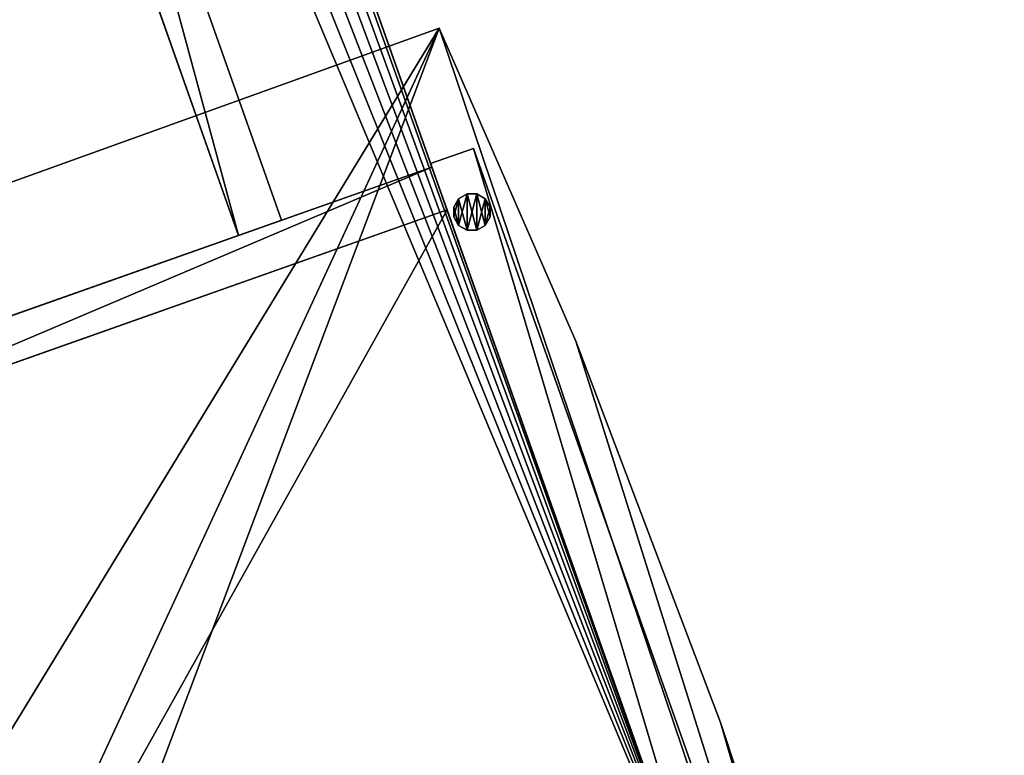
# Model space of a CAD drawing. Extents: x -296 to 8175, y 185 to 12569.
# Drawn here: x 5020 to 5560, y 4694 to 5098 of the extents above; entities that cross this region are included whole.
import ezdxf

# ---------------------------------------------------------------- set-up
doc = ezdxf.new("R2010")
doc.units = 0
doc.header["$LTSCALE"] = 25.4
doc.layers.get('0').update_dxf_attribs({"color": 13, "linetype": 'CONTINUOUS'})
for name, color, linetype in [('GALDS', 250, 'CONTINUOUS'), ('KOKA-DETALAS', 250, 'CONTINUOUS'), ('MEBELES', 250, 'CONTINUOUS'), ('TELPU_ELEMENTI', 250, 'CONTINUOUS')]:
    doc.layers.add(name, color=color, linetype=linetype)

# ---------------------------------------------------------------- blocks, each defined once
blk = doc.blocks.new('GROUP434')
at = {"color": 0}
for p, q in [((24626.98, 53409.99), (24624.3, 53405.35)), ((24624.3, 53405.35, 8), (24626.98, 53409.99, 8)), ((24626.98, 53409.99), (24624.3, 53405.35)), ((24624.3, 53405.35, 8), (24626.98, 53409.99, 8)), ((24631.62, 53412.67), (24626.98, 53409.99)), ((24626.98, 53409.99, 8), (24631.62, 53412.67, 8)), ((24631.62, 53412.67), (24626.98, 53409.99)), ((24626.98, 53409.99, 8), (24631.62, 53412.67, 8)), ((24626.98, 53409.99), (24626.98, 53409.99, 8)), ((24626.98, 53409.99), (24626.98, 53409.99, 8)), ((24636.98, 53412.67), (24631.62, 53412.67)), ((24631.62, 53412.67), (24631.62, 53412.67, 8)), ((24631.62, 53412.67, 8), (24636.98, 53412.67, 8)), ((24631.62, 53412.67), (24631.62, 53412.67, 8)), ((24636.98, 53412.67), (24631.62, 53412.67)), ((24631.62, 53412.67, 8), (24636.98, 53412.67, 8)), ((24641.62, 53409.99), (24636.98, 53412.67)), ((24636.98, 53412.67), (24636.98, 53412.67, 8)), ((24636.98, 53412.67, 8), (24641.62, 53409.99, 8)), ((24636.98, 53412.67), (24636.98, 53412.67, 8)), ((24641.62, 53409.99), (24636.98, 53412.67)), ((24636.98, 53412.67, 8), (24641.62, 53409.99, 8)), ((24644.3, 53405.35), (24641.62, 53409.99)), ((24641.62, 53409.99), (24641.62, 53409.99, 8)), ((24641.62, 53409.99, 8), (24644.3, 53405.35, 8)), ((24641.62, 53409.99), (24641.62, 53409.99, 8)), ((24644.3, 53405.35), (24641.62, 53409.99)), ((24641.62, 53409.99, 8), (24644.3, 53405.35, 8)), ((24624.3, 53405.35), (24624.3, 53405.35, 8)), ((24624.3, 53405.35), (24624.3, 53399.99)), ((24624.3, 53399.99, 8), (24624.3, 53405.35, 8)), ((24624.3, 53405.35), (24624.3, 53405.35, 8)), ((24624.3, 53405.35), (24624.3, 53399.99)), ((24624.3, 53399.99, 8), (24624.3, 53405.35, 8)), ((24644.3, 53405.35, 8), (24644.3, 53405.35)), ((24644.3, 53399.99), (24644.3, 53405.35)), ((24644.3, 53405.35, 8), (24644.3, 53405.35)), ((24644.3, 53405.35, 8), (24644.3, 53399.99, 8)), ((24644.3, 53399.99), (24644.3, 53405.35)), ((24644.3, 53405.35, 8), (24644.3, 53399.99, 8)), ((24624.3, 53399.99), (24624.3, 53399.99, 8)), ((24624.3, 53399.99), (24626.98, 53395.35)), ((24626.98, 53395.35, 8), (24624.3, 53399.99, 8)), ((24624.3, 53399.99), (24624.3, 53399.99, 8)), ((24624.3, 53399.99), (24626.98, 53395.35)), ((24626.98, 53395.35, 8), (24624.3, 53399.99, 8)), ((24641.62, 53395.35), (24644.3, 53399.99)), ((24644.3, 53399.99, 8), (24641.62, 53395.35, 8)), ((24641.62, 53395.35), (24644.3, 53399.99)), ((24644.3, 53399.99, 8), (24641.62, 53395.35, 8)), ((24644.3, 53399.99), (24644.3, 53399.99, 8)), ((24644.3, 53399.99), (24644.3, 53399.99, 8)), ((24626.98, 53395.35), (24626.98, 53395.35, 8)), ((24626.98, 53395.35), (24631.62, 53392.67)), ((24631.62, 53392.67, 8), (24626.98, 53395.35, 8)), ((24626.98, 53395.35), (24626.98, 53395.35, 8)), ((24626.98, 53395.35), (24631.62, 53392.67)), ((24631.62, 53392.67, 8), (24626.98, 53395.35, 8)), ((24631.62, 53392.67), (24631.62, 53392.67, 8)), ((24631.62, 53392.67), (24636.98, 53392.67)), ((24636.98, 53392.67, 8), (24631.62, 53392.67, 8)), ((24631.62, 53392.67), (24631.62, 53392.67, 8)), ((24631.62, 53392.67), (24636.98, 53392.67)), ((24636.98, 53392.67, 8), (24631.62, 53392.67, 8)), ((24636.98, 53392.67), (24641.62, 53395.35)), ((24641.62, 53395.35, 8), (24636.98, 53392.67, 8)), ((24636.98, 53392.67), (24641.62, 53395.35)), ((24641.62, 53395.35, 8), (24636.98, 53392.67, 8)), ((24636.98, 53392.67), (24636.98, 53392.67, 8)), ((24636.98, 53392.67), (24636.98, 53392.67, 8)), ((24641.62, 53395.35), (24641.62, 53395.35, 8)), ((24641.62, 53395.35), (24641.62, 53395.35, 8))]:
    blk.add_line(p, q, dxfattribs=at)
at = {"color": 7}
mesh = blk.add_polyface(dxfattribs=at)
corners = [(24626.98, 53409.99), (24624.3, 53399.99), (24624.3, 53405.35), (24626.98, 53395.35), (24631.62, 53412.67), (24631.62, 53392.67), (24636.98, 53412.67), (24636.98, 53392.67), (24641.62, 53409.99), (24641.62, 53395.35), (24644.3, 53405.35), (24644.3, 53399.99)]
mesh.append_faces([[corners[k] for k in face] for face in [(0, 1, 2), (9, 10, 11)]], dxfattribs={"vtx0": -1, "color": 7})
mesh.append_faces([[corners[k] for k in face] for face in [(1, 0, 3), (3, 4, 5), (5, 6, 7), (7, 8, 9)]], dxfattribs={"vtx0": -1, "vtx1": -1, "color": 7})
mesh.append_faces([[corners[k] for k in face] for face in [(3, 0, 4), (5, 4, 6), (7, 6, 8), (9, 8, 10)]], dxfattribs={"vtx0": -1, "vtx2": -1, "color": 7})
mesh = blk.add_polyface(dxfattribs=at)
corners = [(24626.98, 53395.35, 8), (24624.3, 53405.35, 8), (24624.3, 53399.99, 8), (24626.98, 53409.99, 8), (24631.62, 53392.67, 8), (24631.62, 53412.67, 8), (24636.98, 53392.67, 8), (24636.98, 53412.67, 8), (24641.62, 53395.35, 8), (24641.62, 53409.99, 8), (24644.3, 53399.99, 8), (24644.3, 53405.35, 8)]
mesh.append_faces([[corners[k] for k in face] for face in [(0, 1, 2), (9, 10, 11)]], dxfattribs={"vtx0": -1, "color": 7})
mesh.append_faces([[corners[k] for k in face] for face in [(1, 0, 3), (3, 4, 5), (5, 6, 7), (7, 8, 9)]], dxfattribs={"vtx0": -1, "vtx1": -1, "color": 7})
mesh.append_faces([[corners[k] for k in face] for face in [(3, 0, 4), (5, 4, 6), (7, 6, 8), (9, 8, 10)]], dxfattribs={"vtx0": -1, "vtx2": -1, "color": 7})
mesh = blk.add_polyface(dxfattribs=at)
corners = [(24626.98, 53409.99, 8), (24624.3, 53405.35), (24624.3, 53405.35, 8), (24626.98, 53409.99)]
mesh.append_faces([[corners[k] for k in face] for face in [(0, 1, 2), (1, 0, 3)]], dxfattribs={"vtx0": -1, "color": 7})
mesh = blk.add_polyface(dxfattribs=at)
corners = [(24626.98, 53409.99, 8), (24631.62, 53412.67), (24626.98, 53409.99), (24631.62, 53412.67, 8)]
mesh.append_faces([[corners[k] for k in face] for face in [(0, 1, 2), (1, 0, 3)]], dxfattribs={"vtx0": -1, "color": 7})
mesh = blk.add_polyface(dxfattribs=at)
corners = [(24631.62, 53412.67, 8), (24636.98, 53412.67), (24631.62, 53412.67), (24636.98, 53412.67, 8)]
mesh.append_faces([[corners[k] for k in face] for face in [(0, 1, 2), (1, 0, 3)]], dxfattribs={"vtx0": -1, "color": 7})
mesh = blk.add_polyface(dxfattribs=at)
corners = [(24636.98, 53412.67, 8), (24641.62, 53409.99), (24636.98, 53412.67), (24641.62, 53409.99, 8)]
mesh.append_faces([[corners[k] for k in face] for face in [(0, 1, 2), (1, 0, 3)]], dxfattribs={"vtx0": -1, "color": 7})
mesh = blk.add_polyface(dxfattribs=at)
corners = [(24641.62, 53409.99), (24644.3, 53405.35, 8), (24644.3, 53405.35), (24641.62, 53409.99, 8)]
mesh.append_faces([[corners[k] for k in face] for face in [(0, 1, 2), (1, 0, 3)]], dxfattribs={"vtx0": -1, "color": 7})
mesh = blk.add_polyface(dxfattribs=at)
corners = [(24624.3, 53405.35, 8), (24624.3, 53399.99), (24624.3, 53399.99, 8), (24624.3, 53405.35)]
mesh.append_faces([[corners[k] for k in face] for face in [(0, 1, 2), (1, 0, 3)]], dxfattribs={"vtx0": -1, "color": 7})
mesh = blk.add_polyface(dxfattribs=at)
corners = [(24644.3, 53405.35), (24644.3, 53399.99, 8), (24644.3, 53399.99), (24644.3, 53405.35, 8)]
mesh.append_faces([[corners[k] for k in face] for face in [(0, 1, 2), (1, 0, 3)]], dxfattribs={"vtx0": -1, "color": 7})
mesh = blk.add_polyface(dxfattribs=at)
corners = [(24624.3, 53399.99, 8), (24626.98, 53395.35), (24626.98, 53395.35, 8), (24624.3, 53399.99)]
mesh.append_faces([[corners[k] for k in face] for face in [(0, 1, 2), (1, 0, 3)]], dxfattribs={"vtx0": -1, "color": 7})
mesh = blk.add_polyface(dxfattribs=at)
corners = [(24644.3, 53399.99), (24641.62, 53395.35, 8), (24641.62, 53395.35), (24644.3, 53399.99, 8)]
mesh.append_faces([[corners[k] for k in face] for face in [(0, 1, 2), (1, 0, 3)]], dxfattribs={"vtx0": -1, "color": 7})
mesh = blk.add_polyface(dxfattribs=at)
corners = [(24631.62, 53392.67, 8), (24626.98, 53395.35), (24631.62, 53392.67), (24626.98, 53395.35, 8)]
mesh.append_faces([[corners[k] for k in face] for face in [(0, 1, 2), (1, 0, 3)]], dxfattribs={"vtx0": -1, "color": 7})
mesh = blk.add_polyface(dxfattribs=at)
corners = [(24636.98, 53392.67, 8), (24631.62, 53392.67), (24636.98, 53392.67), (24631.62, 53392.67, 8)]
mesh.append_faces([[corners[k] for k in face] for face in [(0, 1, 2), (1, 0, 3)]], dxfattribs={"vtx0": -1, "color": 7})
mesh = blk.add_polyface(dxfattribs=at)
corners = [(24641.62, 53395.35, 8), (24636.98, 53392.67), (24641.62, 53395.35), (24636.98, 53392.67, 8)]
mesh.append_faces([[corners[k] for k in face] for face in [(0, 1, 2), (1, 0, 3)]], dxfattribs={"vtx0": -1, "color": 7})
blk = doc.blocks.new('GROUP598')
at = {"color": 0}
for p, q in [((24419.57, 53710.02, 530), (24396, 53701.69, 530)), ((24419.57, 53710.02, 530), (24396, 53701.69, 530)), ((24419.57, 53710.02, 300), (24396, 53701.69, 300)), ((24419.57, 53710.02, 300), (24396, 53701.69, 300)), ((24529.81, 53398.21, 530), (24419.57, 53710.02, 530)), ((24529.81, 53398.21, 300), (24419.57, 53710.02, 300)), ((24419.57, 53710.02, 300), (24419.57, 53710.02, 530)), ((24529.81, 53398.21, 530), (24419.57, 53710.02, 530)), ((24419.57, 53710.02, 300), (24419.57, 53710.02, 530)), ((24529.81, 53398.21, 300), (24419.57, 53710.02, 300)), ((24396, 53701.69, 530), (24506.24, 53389.88, 530)), ((24396, 53701.69, 300), (24396, 53701.69, 530)), ((24396, 53701.69, 530), (24506.24, 53389.88, 530)), ((24396, 53701.69, 300), (24396, 53701.69, 530)), ((24396, 53701.69, 300), (24506.24, 53389.88, 300)), ((24396, 53701.69, 300), (24506.24, 53389.88, 300)), ((24506.24, 53389.88, 530), (24529.81, 53398.21, 530)), ((24506.24, 53389.88, 530), (24529.81, 53398.21, 530)), ((24506.24, 53389.88, 300), (24529.81, 53398.21, 300)), ((24506.24, 53389.88, 300), (24529.81, 53398.21, 300)), ((24529.81, 53398.21, 300), (24529.81, 53398.21, 530)), ((24529.81, 53398.21, 300), (24529.81, 53398.21, 530)), ((24506.24, 53389.88, 530), (24506.24, 53389.88, 300)), ((24506.24, 53389.88, 530), (24506.24, 53389.88, 300))]:
    blk.add_line(p, q, dxfattribs=at)
at = {"color": 7}
mesh = blk.add_polyface(dxfattribs=at)
corners = [(24506.24, 53389.88, 530), (24419.57, 53710.02, 530), (24396, 53701.69, 530), (24529.81, 53398.21, 530)]
mesh.append_faces([[corners[k] for k in face] for face in [(0, 1, 2), (1, 0, 3)]], dxfattribs={"vtx0": -1, "color": 7})
mesh = blk.add_polyface(dxfattribs=at)
corners = [(24396, 53701.69, 530), (24419.57, 53710.02, 300), (24396, 53701.69, 300), (24419.57, 53710.02, 530)]
mesh.append_faces([[corners[k] for k in face] for face in [(0, 1, 2), (1, 0, 3)]], dxfattribs={"vtx0": -1, "color": 7})
mesh = blk.add_polyface(dxfattribs=at)
corners = [(24419.57, 53710.02, 300), (24506.24, 53389.88, 300), (24396, 53701.69, 300), (24529.81, 53398.21, 300)]
mesh.append_faces([[corners[k] for k in face] for face in [(0, 1, 2), (1, 0, 3)]], dxfattribs={"vtx0": -1, "color": 7})
mesh = blk.add_polyface(dxfattribs=at)
corners = [(24419.57, 53710.02, 300), (24529.81, 53398.21, 530), (24529.81, 53398.21, 300), (24419.57, 53710.02, 530)]
mesh.append_faces([[corners[k] for k in face] for face in [(0, 1, 2), (1, 0, 3)]], dxfattribs={"vtx0": -1, "color": 7})
mesh = blk.add_polyface(dxfattribs=at)
corners = [(24396, 53701.69, 530), (24506.24, 53389.88, 300), (24506.24, 53389.88, 530), (24396, 53701.69, 300)]
mesh.append_faces([[corners[k] for k in face] for face in [(0, 1, 2), (1, 0, 3)]], dxfattribs={"vtx0": -1, "color": 7})
mesh = blk.add_polyface(dxfattribs=at)
corners = [(24529.81, 53398.21, 530), (24506.24, 53389.88, 300), (24529.81, 53398.21, 300), (24506.24, 53389.88, 530)]
mesh.append_faces([[corners[k] for k in face] for face in [(0, 1, 2), (1, 0, 3)]], dxfattribs={"vtx0": -1, "color": 7})
blk = doc.blocks.new('GROUP599')
at = {"color": 0}
for p, q in [((24612.3, 53427.38, 530), (24230.46, 53292.38, 530)), ((24230.46, 53292.38, 14), (24612.3, 53427.38, 14)), ((24230.46, 53292.38, 14), (24612.3, 53427.38, 14)), ((24612.3, 53427.38, 530), (24230.46, 53292.38, 530)), ((24612.3, 53427.38, 530), (24620.64, 53403.81, 530)), ((24620.64, 53403.81, 14), (24612.3, 53427.38, 14)), ((24612.3, 53427.38, 14), (24612.3, 53427.38, 530)), ((24612.3, 53427.38, 530), (24620.64, 53403.81, 530)), ((24620.64, 53403.81, 14), (24612.3, 53427.38, 14)), ((24612.3, 53427.38, 14), (24612.3, 53427.38, 530)), ((24620.64, 53403.81, 530), (24238.8, 53268.81, 530)), ((24238.8, 53268.81, 14), (24620.64, 53403.81, 14)), ((24620.64, 53403.81, 530), (24238.8, 53268.81, 530)), ((24238.8, 53268.81, 14), (24620.64, 53403.81, 14)), ((24620.64, 53403.81, 14), (24620.64, 53403.81, 530)), ((24620.64, 53403.81, 14), (24620.64, 53403.81, 530)), ((24230.46, 53292.38, 530), (24238.8, 53268.81, 530)), ((24230.46, 53292.38, 14), (24238.8, 53268.81, 14)), ((24230.46, 53292.38, 530), (24238.8, 53268.81, 530)), ((24230.46, 53292.38, 530), (24230.46, 53292.38, 14)), ((24230.46, 53292.38, 14), (24238.8, 53268.81, 14)), ((24230.46, 53292.38, 530), (24230.46, 53292.38, 14)), ((24238.8, 53268.81, 530), (24238.8, 53268.81, 14)), ((24238.8, 53268.81, 530), (24238.8, 53268.81, 14))]:
    blk.add_line(p, q, dxfattribs=at)
at = {"color": 7}
mesh = blk.add_polyface(dxfattribs=at)
corners = [(24238.8, 53268.81, 530), (24612.3, 53427.38, 530), (24230.46, 53292.38, 530), (24620.64, 53403.81, 530)]
mesh.append_faces([[corners[k] for k in face] for face in [(0, 1, 2), (1, 0, 3)]], dxfattribs={"vtx0": -1, "color": 7})
mesh = blk.add_polyface(dxfattribs=at)
corners = [(24612.3, 53427.38, 14), (24238.8, 53268.81, 14), (24230.46, 53292.38, 14), (24620.64, 53403.81, 14)]
mesh.append_faces([[corners[k] for k in face] for face in [(0, 1, 2), (1, 0, 3)]], dxfattribs={"vtx0": -1, "color": 7})
mesh = blk.add_polyface(dxfattribs=at)
corners = [(24230.46, 53292.38, 530), (24612.3, 53427.38, 14), (24230.46, 53292.38, 14), (24612.3, 53427.38, 530)]
mesh.append_faces([[corners[k] for k in face] for face in [(0, 1, 2), (1, 0, 3)]], dxfattribs={"vtx0": -1, "color": 7})
mesh = blk.add_polyface(dxfattribs=at)
corners = [(24612.3, 53427.38, 14), (24620.64, 53403.81, 530), (24620.64, 53403.81, 14), (24612.3, 53427.38, 530)]
mesh.append_faces([[corners[k] for k in face] for face in [(0, 1, 2), (1, 0, 3)]], dxfattribs={"vtx0": -1, "color": 7})
mesh = blk.add_polyface(dxfattribs=at)
corners = [(24620.64, 53403.81, 530), (24238.8, 53268.81, 14), (24620.64, 53403.81, 14), (24238.8, 53268.81, 530)]
mesh.append_faces([[corners[k] for k in face] for face in [(0, 1, 2), (1, 0, 3)]], dxfattribs={"vtx0": -1, "color": 7})
mesh = blk.add_polyface(dxfattribs=at)
corners = [(24230.46, 53292.38, 530), (24238.8, 53268.81, 14), (24238.8, 53268.81, 530), (24230.46, 53292.38, 14)]
mesh.append_faces([[corners[k] for k in face] for face in [(0, 1, 2), (1, 0, 3)]], dxfattribs={"vtx0": -1, "color": 7})
blk = doc.blocks.new('GROUP658')
at = {"color": 0}
for p, q in [((24635.21, 53437.6, 725), (24611.64, 53429.27, 725)), ((24635.21, 53437.6, 725), (24611.64, 53429.27, 725)), ((24635.21, 53437.6, 10), (24611.64, 53429.27, 10)), ((24635.21, 53437.6, 10), (24611.64, 53429.27, 10)), ((24801.78, 52966.44, 725), (24635.21, 53437.6, 725)), ((24801.78, 52966.44, 10), (24635.21, 53437.6, 10)), ((24635.21, 53437.6, 10), (24635.21, 53437.6, 725)), ((24801.78, 52966.44, 725), (24635.21, 53437.6, 725)), ((24635.21, 53437.6, 10), (24635.21, 53437.6, 725)), ((24801.78, 52966.44, 10), (24635.21, 53437.6, 10)), ((24611.64, 53429.27, 725), (24776.78, 52962.15, 725)), ((24611.64, 53429.27, 10), (24611.64, 53429.27, 725)), ((24611.64, 53429.27, 725), (24776.78, 52962.15, 725)), ((24611.64, 53429.27, 10), (24611.64, 53429.27, 725)), ((24611.64, 53429.27, 10), (24776.78, 52962.15, 10)), ((24611.64, 53429.27, 10), (24776.78, 52962.15, 10)), ((24776.78, 52962.15, 725), (24801.78, 52966.44, 725)), ((24776.78, 52962.15, 725), (24801.78, 52966.44, 725)), ((24776.78, 52962.15, 10), (24801.78, 52966.44, 10)), ((24776.78, 52962.15, 10), (24801.78, 52966.44, 10)), ((24801.78, 52966.44, 10), (24801.78, 52966.44, 725)), ((24801.78, 52966.44, 10), (24801.78, 52966.44, 725)), ((24776.78, 52962.15, 725), (24776.78, 52962.15, 10)), ((24776.78, 52962.15, 725), (24776.78, 52962.15, 10))]:
    blk.add_line(p, q, dxfattribs=at)
at = {"color": 7}
mesh = blk.add_polyface(dxfattribs=at)
corners = [(24776.78, 52962.15, 725), (24635.21, 53437.6, 725), (24611.64, 53429.27, 725), (24801.78, 52966.44, 725)]
mesh.append_faces([[corners[k] for k in face] for face in [(0, 1, 2), (1, 0, 3)]], dxfattribs={"vtx0": -1, "color": 7})
mesh = blk.add_polyface(dxfattribs=at)
corners = [(24611.64, 53429.27, 725), (24635.21, 53437.6, 10), (24611.64, 53429.27, 10), (24635.21, 53437.6, 725)]
mesh.append_faces([[corners[k] for k in face] for face in [(0, 1, 2), (1, 0, 3)]], dxfattribs={"vtx0": -1, "color": 7})
mesh = blk.add_polyface(dxfattribs=at)
corners = [(24635.21, 53437.6, 10), (24776.78, 52962.15, 10), (24611.64, 53429.27, 10), (24801.78, 52966.44, 10)]
mesh.append_faces([[corners[k] for k in face] for face in [(0, 1, 2), (1, 0, 3)]], dxfattribs={"vtx0": -1, "color": 7})
mesh = blk.add_polyface(dxfattribs=at)
corners = [(24635.21, 53437.6, 10), (24801.78, 52966.44, 725), (24801.78, 52966.44, 10), (24635.21, 53437.6, 725)]
mesh.append_faces([[corners[k] for k in face] for face in [(0, 1, 2), (1, 0, 3)]], dxfattribs={"vtx0": -1, "color": 7})
mesh = blk.add_polyface(dxfattribs=at)
corners = [(24611.64, 53429.27, 725), (24776.78, 52962.15, 10), (24776.78, 52962.15, 725), (24611.64, 53429.27, 10)]
mesh.append_faces([[corners[k] for k in face] for face in [(0, 1, 2), (1, 0, 3)]], dxfattribs={"vtx0": -1, "color": 7})
mesh = blk.add_polyface(dxfattribs=at)
corners = [(24801.78, 52966.44, 725), (24776.78, 52962.15, 10), (24801.78, 52966.44, 10), (24776.78, 52962.15, 725)]
mesh.append_faces([[corners[k] for k in face] for face in [(0, 1, 2), (1, 0, 3)]], dxfattribs={"vtx0": -1, "color": 7})
blk = doc.blocks.new('GROUP109')
at = {"color": 0}
for p, q in [((24620.64, 53403.81, 518), (24240.96, 53269.58, 518)), ((24240.96, 53269.58, 534), (24620.64, 53403.81, 534)), ((24620.64, 53403.81, 518), (24240.96, 53269.58, 518)), ((24240.96, 53269.58, 534), (24620.64, 53403.81, 534)), ((24620.64, 53403.81, 534), (24620.64, 53403.81, 518)), ((24738.63, 53070.06, 518), (24620.64, 53403.81, 518)), ((24620.64, 53403.81, 534), (24620.64, 53403.81, 518)), ((24620.64, 53403.81, 534), (24738.63, 53070.06, 534)), ((24738.63, 53070.06, 518), (24620.64, 53403.81, 518)), ((24620.64, 53403.81, 534), (24738.63, 53070.06, 534)), ((24240.96, 53269.58, 518), (24240.96, 53269.58, 534)), ((24240.96, 53269.58, 518), (24358.96, 52935.82, 518)), ((24358.96, 52935.82, 534), (24240.96, 53269.58, 534)), ((24240.96, 53269.58, 518), (24240.96, 53269.58, 534)), ((24240.96, 53269.58, 518), (24358.96, 52935.82, 518)), ((24358.96, 52935.82, 534), (24240.96, 53269.58, 534)), ((24358.96, 52935.82, 518), (24738.63, 53070.06, 518)), ((24738.63, 53070.06, 534), (24358.96, 52935.82, 534)), ((24358.96, 52935.82, 518), (24738.63, 53070.06, 518)), ((24738.63, 53070.06, 534), (24358.96, 52935.82, 534)), ((24738.63, 53070.06, 518), (24738.63, 53070.06, 534)), ((24738.63, 53070.06, 518), (24738.63, 53070.06, 534)), ((24358.96, 52935.82, 518), (24358.96, 52935.82, 534)), ((24358.96, 52935.82, 518), (24358.96, 52935.82, 534))]:
    blk.add_line(p, q, dxfattribs=at)
at = {"color": 7}
mesh = blk.add_polyface(dxfattribs=at)
corners = [(24240.96, 53269.58, 534), (24620.64, 53403.81, 518), (24240.96, 53269.58, 518), (24620.64, 53403.81, 534)]
mesh.append_faces([[corners[k] for k in face] for face in [(0, 1, 2), (1, 0, 3)]], dxfattribs={"vtx0": -1, "color": 7})
mesh = blk.add_polyface(dxfattribs=at)
corners = [(24620.64, 53403.81, 518), (24358.96, 52935.82, 518), (24240.96, 53269.58, 518), (24738.63, 53070.06, 518)]
mesh.append_faces([[corners[k] for k in face] for face in [(0, 1, 2), (1, 0, 3)]], dxfattribs={"vtx0": -1, "color": 7})
mesh = blk.add_polyface(dxfattribs=at)
corners = [(24358.96, 52935.82, 534), (24620.64, 53403.81, 534), (24240.96, 53269.58, 534), (24738.63, 53070.06, 534)]
mesh.append_faces([[corners[k] for k in face] for face in [(0, 1, 2), (1, 0, 3)]], dxfattribs={"vtx0": -1, "color": 7})
mesh = blk.add_polyface(dxfattribs=at)
corners = [(24620.64, 53403.81, 518), (24738.63, 53070.06, 534), (24738.63, 53070.06, 518), (24620.64, 53403.81, 534)]
mesh.append_faces([[corners[k] for k in face] for face in [(0, 1, 2), (1, 0, 3)]], dxfattribs={"vtx0": -1, "color": 7})
mesh = blk.add_polyface(dxfattribs=at)
corners = [(24240.96, 53269.58, 534), (24358.96, 52935.82, 518), (24358.96, 52935.82, 534), (24240.96, 53269.58, 518)]
mesh.append_faces([[corners[k] for k in face] for face in [(0, 1, 2), (1, 0, 3)]], dxfattribs={"vtx0": -1, "color": 7})
mesh = blk.add_polyface(dxfattribs=at)
corners = [(24738.63, 53070.06, 534), (24358.96, 52935.82, 518), (24738.63, 53070.06, 518), (24358.96, 52935.82, 534)]
mesh.append_faces([[corners[k] for k in face] for face in [(0, 1, 2), (1, 0, 3)]], dxfattribs={"vtx0": -1, "color": 7})
blk = doc.blocks.new('GROUP101')
at = {"color": 0}
for p, q in [((24616.25, 53503.5, 725), (24270.81, 53379.24, 725)), ((24270.81, 53379.24, 750), (24616.25, 53503.5, 750)), ((24616.25, 53503.5, 725), (24270.81, 53379.24, 725)), ((24270.81, 53379.24, 750), (24616.25, 53503.5, 750)), ((24691.18, 53331.86, 725), (24616.25, 53503.5, 725)), ((24616.25, 53503.5, 725), (24616.25, 53503.5, 750)), ((24616.25, 53503.5, 750), (24691.18, 53331.86, 750)), ((24616.25, 53503.5, 725), (24616.25, 53503.5, 750)), ((24691.18, 53331.86, 725), (24616.25, 53503.5, 725)), ((24616.25, 53503.5, 750), (24691.18, 53331.86, 750)), ((24770.71, 53122.67, 725), (24691.18, 53331.86, 725)), ((24691.18, 53331.86, 725), (24691.18, 53331.86, 750)), ((24691.18, 53331.86, 750), (24770.71, 53122.67, 750)), ((24691.18, 53331.86, 725), (24691.18, 53331.86, 750)), ((24770.71, 53122.67, 725), (24691.18, 53331.86, 725)), ((24691.18, 53331.86, 750), (24770.71, 53122.67, 750)), ((24840.71, 52910.11, 725), (24770.71, 53122.67, 725)), ((24770.71, 53122.67, 725), (24770.71, 53122.67, 750)), ((24770.71, 53122.67, 750), (24840.71, 52910.11, 750)), ((24770.71, 53122.67, 725), (24770.71, 53122.67, 750)), ((24840.71, 52910.11, 725), (24770.71, 53122.67, 725)), ((24770.71, 53122.67, 750), (24840.71, 52910.11, 750))]:
    blk.add_line(p, q, dxfattribs=at)
at = {"color": 7}
mesh = blk.add_polyface(dxfattribs=at)
corners = [(24204.69, 53294.27, 725), (24207.6, 53259.53, 725), (24204.62, 53276.77, 725), (24207.79, 53311.49, 725), (24209.15, 53255.51, 725), (24213.84, 53327.91, 725), (24252.18, 53091.06, 725), (24222.65, 53343.03, 725), (24233.94, 53356.39, 725), (24247.39, 53367.59, 725), (24262.58, 53376.28, 725), (24277.28, 52947.94, 725), (24270.81, 53379.24, 725), (24616.25, 53503.5, 725), (24292.45, 52803.42, 725), (24297.62, 52658.21, 725), (24926.3, 52585.6, 725), (24295.18, 52585.6, 725), (24691.18, 53331.86, 725), (24770.71, 53122.67, 725), (24840.71, 52910.11, 725), (24901.04, 52694.6, 725)]
mesh.append_faces([[corners[k] for k in face] for face in [(0, 1, 2), (15, 16, 17), (16, 20, 21)]], dxfattribs={"vtx0": -1, "color": 7})
mesh.append_faces([[corners[k] for k in face] for face in [(1, 3, 4), (4, 5, 6), (6, 10, 11), (11, 13, 14), (14, 13, 15)]], dxfattribs={"vtx0": -1, "vtx1": -1, "color": 7})
mesh.append_faces([[corners[k] for k in face] for face in [(16, 15, 13)]], dxfattribs={"vtx0": -1, "vtx1": -1, "vtx2": -1, "color": 7})
mesh.append_faces([[corners[k] for k in face] for face in [(1, 0, 3), (4, 3, 5), (6, 5, 7), (6, 7, 8), (6, 8, 9), (6, 9, 10), (11, 10, 12), (11, 12, 13), (16, 13, 18), (16, 18, 19), (16, 19, 20)]], dxfattribs={"vtx0": -1, "vtx2": -1, "color": 7})
mesh = blk.add_polyface(dxfattribs=at)
corners = [(24926.3, 52585.6, 750), (24297.62, 52658.21, 750), (24295.18, 52585.6, 750), (24616.25, 53503.5, 750), (24691.18, 53331.86, 750), (24770.71, 53122.67, 750), (24840.71, 52910.11, 750), (24901.04, 52694.6, 750), (24207.6, 53259.53, 750), (24204.69, 53294.27, 750), (24204.62, 53276.77, 750), (24207.79, 53311.49, 750), (24209.15, 53255.51, 750), (24213.84, 53327.91, 750), (24252.18, 53091.06, 750), (24222.65, 53343.03, 750), (24233.94, 53356.39, 750), (24247.39, 53367.59, 750), (24262.58, 53376.28, 750), (24277.28, 52947.94, 750), (24270.81, 53379.24, 750), (24292.45, 52803.42, 750)]
mesh.append_faces([[corners[k] for k in face] for face in [(0, 1, 2), (6, 0, 7), (8, 9, 10)]], dxfattribs={"vtx0": -1, "color": 7})
mesh.append_faces([[corners[k] for k in face] for face in [(3, 0, 4), (4, 0, 5), (5, 0, 6), (9, 8, 11), (11, 12, 13), (13, 14, 15), (15, 14, 16), (16, 14, 17), (17, 14, 18), (18, 19, 20), (20, 19, 3)]], dxfattribs={"vtx0": -1, "vtx1": -1, "color": 7})
mesh.append_faces([[corners[k] for k in face] for face in [(1, 0, 3)]], dxfattribs={"vtx0": -1, "vtx1": -1, "vtx2": -1, "color": 7})
mesh.append_faces([[corners[k] for k in face] for face in [(11, 8, 12), (13, 12, 14), (18, 14, 19), (3, 19, 21), (3, 21, 1)]], dxfattribs={"vtx0": -1, "vtx2": -1, "color": 7})
mesh = blk.add_polyface(dxfattribs=at)
corners = [(24270.81, 53379.24, 750), (24616.25, 53503.5, 725), (24270.81, 53379.24, 725), (24616.25, 53503.5, 750)]
mesh.append_faces([[corners[k] for k in face] for face in [(0, 1, 2), (1, 0, 3)]], dxfattribs={"vtx0": -1, "color": 7})
mesh = blk.add_polyface(dxfattribs=at)
corners = [(24616.25, 53503.5, 725), (24691.18, 53331.86, 750), (24691.18, 53331.86, 725), (24616.25, 53503.5, 750)]
mesh.append_faces([[corners[k] for k in face] for face in [(0, 1, 2), (1, 0, 3)]], dxfattribs={"vtx0": -1, "color": 7})
mesh = blk.add_polyface(dxfattribs=at)
corners = [(24691.18, 53331.86, 725), (24770.71, 53122.67, 750), (24770.71, 53122.67, 725), (24691.18, 53331.86, 750)]
mesh.append_faces([[corners[k] for k in face] for face in [(0, 1, 2), (1, 0, 3)]], dxfattribs={"vtx0": -1, "color": 7})
mesh = blk.add_polyface(dxfattribs=at)
corners = [(24770.71, 53122.67, 725), (24840.71, 52910.11, 750), (24840.71, 52910.11, 725), (24770.71, 53122.67, 750)]
mesh.append_faces([[corners[k] for k in face] for face in [(0, 1, 2), (1, 0, 3)]], dxfattribs={"vtx0": -1, "color": 7})
blk = doc.blocks.new('GROUP89')
at = {"color": 0}
for p, q in [((24611.64, 53429.27, 530), (24462.14, 53852.1, 530)), ((24462.14, 53852.1, 555), (24611.64, 53429.27, 555)), ((24611.64, 53429.27, 530), (24462.14, 53852.1, 530)), ((24462.14, 53852.1, 555), (24611.64, 53429.27, 555)), ((24766.33, 52991.71, 530), (24611.64, 53429.27, 530)), ((24611.64, 53429.27, 555), (24766.33, 52991.71, 555)), ((24766.33, 52991.71, 530), (24611.64, 53429.27, 530)), ((24611.64, 53429.27, 555), (24766.33, 52991.71, 555))]:
    blk.add_line(p, q, dxfattribs=at)
at = {"color": 7}
mesh = blk.add_polyface(dxfattribs=at)
corners = [(24314.56, 53903.38, 530), (24012.25, 53661.17, 530), (23987, 53697.04, 530), (24087.56, 53535.46, 530), (24154.03, 53404.85, 530), (24211.32, 53269.97, 530), (24259.18, 53131.46, 530), (24297.36, 52989.97, 530), (24311.53, 52918.08, 530), (24312.33, 52913.78, 530), (24315.42, 52905.6, 530), (24326.28, 53910.13, 530), (24319.88, 52898.07, 530), (24325.57, 52891.43, 530), (24332.34, 52885.88, 530), (24342.78, 53915.96, 530), (24339.96, 52881.59, 530), (24348.22, 52878.69, 530), (24360.04, 53918.84, 530), (24356.85, 52877.27, 530), (24365.6, 52877.36, 530), (24377.53, 53918.68, 530), (24374.46, 52879.25, 530), (24766.33, 52991.71, 530), (24394.74, 53915.48, 530), (24411.12, 53909.35, 530), (24426.19, 53900.46, 530), (24439.49, 53889.09, 530), (24450.62, 53875.58, 530), (24459.23, 53860.35, 530), (24462.14, 53852.1, 530), (24611.64, 53429.27, 530)]
mesh.append_faces([[corners[k] for k in face] for face in [(0, 1, 2), (23, 30, 31)]], dxfattribs={"vtx0": -1, "color": 7})
mesh.append_faces([[corners[k] for k in face] for face in [(1, 0, 3), (3, 0, 4), (4, 0, 5), (5, 0, 6), (6, 0, 7), (7, 0, 8), (8, 0, 9), (9, 0, 10), (10, 11, 12), (12, 11, 13), (13, 11, 14), (14, 15, 16), (16, 15, 17), (17, 18, 19), (19, 18, 20), (20, 21, 22), (22, 21, 23)]], dxfattribs={"vtx0": -1, "vtx1": -1, "color": 7})
mesh.append_faces([[corners[k] for k in face] for face in [(10, 0, 11), (14, 11, 15), (17, 15, 18), (20, 18, 21), (23, 21, 24), (23, 24, 25), (23, 25, 26), (23, 26, 27), (23, 27, 28), (23, 28, 29), (23, 29, 30)]], dxfattribs={"vtx0": -1, "vtx2": -1, "color": 7})
mesh = blk.add_polyface(dxfattribs=at)
corners = [(24012.25, 53661.17, 555), (24314.56, 53903.38, 555), (23987, 53697.04, 555), (24087.56, 53535.46, 555), (24154.03, 53404.85, 555), (24211.32, 53269.97, 555), (24259.18, 53131.46, 555), (24297.36, 52989.97, 555), (24311.53, 52918.08, 555), (24312.33, 52913.78, 555), (24315.42, 52905.6, 555), (24326.28, 53910.13, 555), (24319.88, 52898.07, 555), (24325.57, 52891.43, 555), (24332.34, 52885.88, 555), (24342.78, 53915.96, 555), (24339.96, 52881.59, 555), (24348.22, 52878.69, 555), (24360.04, 53918.84, 555), (24356.85, 52877.27, 555), (24365.6, 52877.36, 555), (24377.53, 53918.68, 555), (24374.46, 52879.25, 555), (24766.33, 52991.71, 555), (24394.74, 53915.48, 555), (24411.12, 53909.35, 555), (24426.19, 53900.46, 555), (24439.49, 53889.09, 555), (24450.62, 53875.58, 555), (24459.23, 53860.35, 555), (24462.14, 53852.1, 555), (24611.64, 53429.27, 555)]
mesh.append_faces([[corners[k] for k in face] for face in [(0, 1, 2), (30, 23, 31)]], dxfattribs={"vtx0": -1, "color": 7})
mesh.append_faces([[corners[k] for k in face] for face in [(1, 10, 11), (11, 14, 15), (15, 17, 18), (18, 20, 21), (21, 23, 24), (24, 23, 25), (25, 23, 26), (26, 23, 27), (27, 23, 28), (28, 23, 29), (29, 23, 30)]], dxfattribs={"vtx0": -1, "vtx1": -1, "color": 7})
mesh.append_faces([[corners[k] for k in face] for face in [(1, 0, 3), (1, 3, 4), (1, 4, 5), (1, 5, 6), (1, 6, 7), (1, 7, 8), (1, 8, 9), (1, 9, 10), (11, 10, 12), (11, 12, 13), (11, 13, 14), (15, 14, 16), (15, 16, 17), (18, 17, 19), (18, 19, 20), (21, 20, 22), (21, 22, 23)]], dxfattribs={"vtx0": -1, "vtx2": -1, "color": 7})
mesh = blk.add_polyface(dxfattribs=at)
corners = [(24462.14, 53852.1, 530), (24611.64, 53429.27, 555), (24611.64, 53429.27, 530), (24462.14, 53852.1, 555)]
mesh.append_faces([[corners[k] for k in face] for face in [(0, 1, 2), (1, 0, 3)]], dxfattribs={"vtx0": -1, "color": 7})
mesh = blk.add_polyface(dxfattribs=at)
corners = [(24611.64, 53429.27, 530), (24766.33, 52991.71, 555), (24766.33, 52991.71, 530), (24611.64, 53429.27, 555)]
mesh.append_faces([[corners[k] for k in face] for face in [(0, 1, 2), (1, 0, 3)]], dxfattribs={"vtx0": -1, "color": 7})
blk = doc.blocks.new('A121')
at = {"layer": 'GALDS', "color": 7}
for name in ['GROUP598', 'GROUP658', 'GROUP434']:
    blk.add_blockref(name, (-23140.49, -51483.35), dxfattribs=at)
at = {"layer": 'KOKA-DETALAS', "color": 7}
blk.add_blockref('GROUP101', (-23140.49, -51483.35), dxfattribs=at)
at = {"layer": 'MEBELES', "color": 7}
blk.add_blockref('GROUP109', (-23140.49, -51483.35), dxfattribs=at)
at = {"layer": 'TELPU_ELEMENTI', "color": 7}
for name in ['GROUP89', 'GROUP599']:
    blk.add_blockref(name, (-23140.49, -51483.35), dxfattribs=at)
blk = doc.blocks.new('A1GALDS_5')
at = {"color": 0}
blk.add_blockref('A121', (474.38, 633.46), dxfattribs=at)

msp = doc.modelspace()

# ---------------------------------------------------------------- block references
at = {"color": 0}
msp.add_blockref('A1GALDS_5', (3299.71, 2439.38, -10), dxfattribs=at)

doc.saveas('drawing.dxf')
